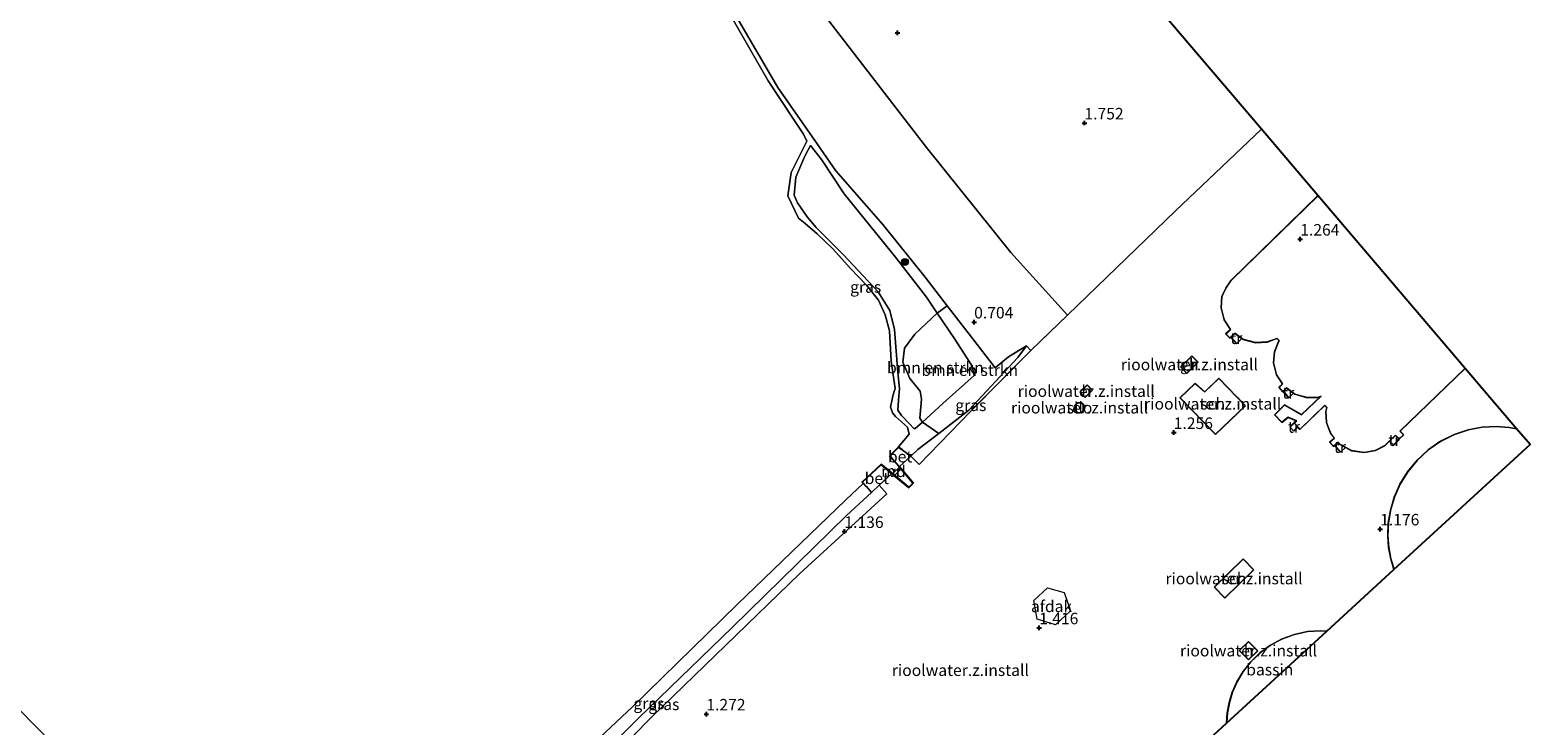
# Model space of a CAD drawing. Units: metres. Extents: x 169998 to 180002, y 482335 to 487502.
# Drawn here: x 171333 to 171659, y 485594 to 485745 of the extents above; entities that cross this region are included whole.
import ezdxf
from ezdxf.enums import TextEntityAlignment as Align

# ---------------------------------------------------------------- set-up
doc = ezdxf.new("R2010")
doc.units = ezdxf.units.M
doc.linetypes.add('IE-TERREINAFSCHEIDING', pattern=[10, 8, -2])
doc.layers.get('0').update_dxf_attribs({"lineweight": 25})
for name, color, linetype, lineweight in [('B-ME-AL-OVERIG-GV-B7', 7, 'BV-GELEIDERAIL', 18), ('B-ME-GR-BOMENSTRUIKEN-GV-B6', 93, 'Continuous', 18), ('B-ME-GR-BOOM-S-B1', 93, 'Continuous', 18), ('B-ME-GW-HOOGTEPUNT-S-B1', 10, 'Continuous', 25), ('B-ME-GW-KRUINLIJN-L-B1', 93, 'Continuous', 18), ('B-ME-GW-TEENLIJN-L-B1', 93, 'Continuous', 18), ('B-ME-IE-GRASLAND-GV-B6', 93, 'Continuous', 18), ('B-ME-IE-GRONDWERKLIJN-GROND_INGERICHT-GV-B6', 253, 'Continuous', 18), ('B-ME-IE-HULPGEOMETRIE-L-B1', 53, 'Continuous', 18), ('B-ME-IE-TERREINAFSCHEIDING-RASTERHEKWERK-L-B1', 8, 'IE-TERREINAFSCHEIDING', 18), ('B-ME-KG-KADASTRAAL-DAKRAND-L-B1', 13, 'Continuous', 18), ('B-ME-KG-KADASTRAAL-OPNAMEDTMGRENS-L-B1', 10, 'Continuous', 25), ('B-ME-MW-MUUR-GV-B6', 8, 'IE-TERREINAFSCHEIDING-KUNSTMATIG', 18), ('B-ME-OB-WATERLIJN-L-B1', 133, 'OB-WATERLIJN', 18), ('B-ME-OG-BEBOUWING-GV-B6', 173, 'Continuous', 18), ('B-ME-OG-WATER-GV-B6', 153, 'Continuous', 18), ('B-ME-VH-VERH_SOORT-BETON-OVERIG-GV-B6', 8, 'IE-TERREINAFSCHEIDING-NATUURLIJK-HOUTWAL', 18)]:
    doc.layers.add(name, color=color, linetype=linetype, lineweight=lineweight)
doc.styles.add('NLCS-ISO', font='NLCS-ISO.TTF')
doc.linetypes.add('BV-GELEIDERAIL', pattern='A,10,-3,[108,NLCS.SHX,S=1,R=0,X=0,Y=0],-3', length=16)
doc.linetypes.add('IE-TERREINAFSCHEIDING-KUNSTMATIG', pattern='A,4,[82,NLCS.SHX,S=0.75,R=90,X=0,Y=0],4,-2', length=10)
doc.linetypes.add('IE-TERREINAFSCHEIDING-NATUURLIJK-HOUTWAL', pattern='A,7,-1.5,[67,NLCS.SHX,S=0.75,R=45,X=0,Y=0],-1.5,7,-1.5,[70,NLCS.SHX,S=0.75,R=0,X=0,Y=0],-1.5', length=20)
doc.linetypes.add('OB-WATERLIJN', pattern='A,10,[32,NLCS.SHX,S=2,R=0,X=0,Y=0],-12', length=22)

# ---------------------------------------------------------------- blocks, each defined once
blk = doc.blocks.new('boom')
blk.add_hatch(color=256).paths.add_polyline_path([(-0.75, 0, 1), (0.75, 0, 1)])
blk.add_circle((0, 0), 0.75)
blk = doc.blocks.new('hoogtepunt')
for p, q in [((-0.5, 0), (0.5, 0)), ((0, 0.5), (0, -0.5))]:
    blk.add_line(p, q)

msp = doc.modelspace()

# ---------------------------------------------------------------- linework, layer by layer
at = {"layer": 'B-ME-AL-OVERIG-GV-B7'}
msp.add_polyline3d([(171522.3, 485649.7, 1.28), (171520.81, 485648.29, 1.26), (171520.39, 485648.66, 1.26), (171521.93, 485650.12, 1.26), (171522.3, 485649.7, 1.28)], dxfattribs=at)
at = {"layer": 'B-ME-GR-BOMENSTRUIKEN-GV-B6'}
for points in [[(171498.02, 485758.22, 1.31), (171527.81, 485719.52, 1.25), (171546.09, 485696.73, 1.3), (171558.42, 485683.12, 1.33), (171550.47, 485675.45, 1.14), (171549.52, 485676.42, 1.1), (171545.61, 485674.03, 0.86), (171542.73, 485671.67, 0.7), (171537.58, 485678.34, 0.71), (171532.3, 485685.15, 0.71), (171527.47, 485691.4, 0.71), (171518.32, 485702.84, 0.73), (171508.09, 485714.51, 0.71), (171503.54, 485721.05, 0.68), (171495.49, 485732.58, 0.78), (171486.43, 485748.07, 0.85)], [(171542.73, 485671.67, 0.7), (171545.61, 485674.03, 0.86), (171549.52, 485676.42, 1.1), (171547.65, 485673.92, 1.12), (171536.98, 485662.48, 1.04), (171530.46, 485657.38, 1.08), (171526.91, 485659.89, -0.04), (171531.39, 485663.99, 0.21), (171538.15, 485670.01, 0.22), (171537.73, 485672.03, 0.28), (171533.95, 485677.93, 0.23), (171530.14, 485683.53, 0.17), (171532.3, 485685.15, 0.71), (171537.58, 485678.34, 0.71), (171542.73, 485671.67, 0.7)], [(171526.91, 485659.89, -0.04), (171526.37, 485660.71, -0.04), (171526.74, 485664.85, -0.05), (171526.38, 485666.59, -0.05), (171524.2, 485669.35, -0.04), (171522.63, 485672.93, -0.04), (171523.02, 485675.95, -0.04), (171525.25, 485679.02, -0.04), (171530.14, 485683.53, 0.17), (171533.95, 485677.93, 0.23), (171537.73, 485672.03, 0.28), (171538.15, 485670.01, 0.22), (171531.39, 485663.99, 0.21), (171526.91, 485659.89, -0.04)]]:
    msp.add_polyline3d(points, dxfattribs=at)
at = {"layer": 'B-ME-GW-KRUINLIJN-L-B1'}
for points in [[(171503.54, 485721.05, 0.68), (171495.49, 485732.58, 0.78), (171486.43, 485748.07, 0.85), (171477.63, 485765.26, 0.82), (171465.69, 485791.42, 0.85), (171456.07, 485813.38, 0.78), (171455.19, 485821.27, 0.72), (171454.41, 485831.52, 0.75), (171455.27, 485866.42, 0.87), (171458.17, 485891.5, 0.86), (171461.29, 485899.64, 0.86), (171465.88, 485906.92, 0.83), (171479.59, 485923.25, 0.81), (171499.15, 485941.71, 0.83), (171516.81, 485957.15, 0.86)], [(171542.73, 485671.67, 0.7), (171537.58, 485678.34, 0.71), (171532.3, 485685.15, 0.71), (171527.47, 485691.4, 0.71), (171518.32, 485702.84, 0.73), (171508.09, 485714.51, 0.71), (171503.54, 485721.05, 0.68)], [(171501.89, 485704.46, -0.02), (171499.78, 485707.5, -0.01), (171499.01, 485709.16, -0.01), (171499.41, 485713.13, -0.01), (171501.35, 485717.67, -0.05), (171502.56, 485719.96, -0.05)], [(171525.32, 485658.52, -0.03), (171525.04, 485658.52, -0.07), (171524.1, 485659.48, -0.08), (171522.35, 485661.33, -0.08), (171521.54, 485662.49, -0.08), (171521.7, 485664.59, -0.09), (171521.92, 485667.17, -0.1), (171521.57, 485670.67, -0.11), (171520.82, 485679.98, -0.09), (171519.8, 485684.16, -0.08), (171517.32, 485688.18, -0.08), (171509.78, 485696.25, -0.01), (171503.78, 485702.2, -0.01), (171501.89, 485704.46, -0.02)], [(171521.9, 485650.23, 1.1), (171524.39, 485652.49, 1.1), (171525.94, 485653.9, 1.1), (171530.46, 485657.38, 1.08), (171536.98, 485662.48, 1.04), (171547.65, 485673.92, 1.12), (171549.52, 485676.42, 1.1)], [(171422.28, 485550.95, 1.5), (171423.14, 485552.81, 1.11), (171423.56, 485554.97, 1.02), (171430.91, 485563.05, 0.97), (171449.91, 485580.35, 0.98), (171465.24, 485595.57, 1.02), (171485.64, 485615.33, 0.94), (171510.44, 485639.55, 1.01), (171515.85, 485644.61, 1.03), (171517.51, 485646.16, 1.03), (171520.23, 485648.7, 1.05)]]:
    msp.add_polyline3d(points, dxfattribs=at)
at = {"layer": 'B-ME-GW-TEENLIJN-L-B1'}
for points in [[(171525.32, 485658.52, -0.03), (171526.91, 485659.89, -0.04), (171531.39, 485663.99, 0.21), (171538.15, 485670.01, 0.22), (171537.73, 485672.03, 0.28), (171533.95, 485677.93, 0.23), (171530.14, 485683.53, 0.17), (171527.79, 485687, 0.14), (171521.03, 485695.75, 0.16), (171509.92, 485709.49, 0.19), (171505.01, 485716.94, 0.14), (171502.56, 485719.96, -0.05)], [(171549.52, 485676.42, 1.1), (171545.61, 485674.03, 0.86), (171542.73, 485671.67, 0.7)]]:
    msp.add_polyline3d(points, dxfattribs=at)
at = {"layer": 'B-ME-IE-GRASLAND-GV-B6'}
for points in [[(171486.43, 485748.07, 0.85), (171495.49, 485732.58, 0.78), (171503.54, 485721.05, 0.68), (171508.09, 485714.51, 0.71), (171518.32, 485702.84, 0.73), (171527.47, 485691.4, 0.71), (171532.3, 485685.15, 0.71), (171530.14, 485683.53, 0.17), (171527.79, 485687, 0.14), (171521.03, 485695.75, 0.16), (171509.92, 485709.49, 0.19), (171505.01, 485716.94, 0.14), (171502.56, 485719.96, -0.05), (171501.35, 485717.67, -0.05), (171499.41, 485713.13, -0.01), (171499.01, 485709.16, -0.01), (171499.78, 485707.5, -0.01), (171501.89, 485704.46, -0.02), (171503.78, 485702.2, -0.01), (171509.78, 485696.25, -0.01), (171517.32, 485688.18, -0.08), (171519.8, 485684.16, -0.08), (171520.82, 485679.98, -0.09), (171521.57, 485670.67, -0.11), (171521.92, 485667.17, -0.1), (171521.7, 485664.59, -0.09), (171521.54, 485662.49, -0.08), (171522.35, 485661.33, -0.08), (171524.1, 485659.48, -0.08), (171525.04, 485658.52, -0.07), (171525.32, 485658.52, -0.03), (171526.91, 485659.89, -0.04), (171530.46, 485657.38, 1.08), (171525.94, 485653.9, 1.1), (171524.39, 485652.49, 1.1), (171522.47, 485653.85, 0.17), (171522.53, 485653.94, -0.2), (171521.7, 485654.51, -0.2), (171524.04, 485657.27, -0.2), (171523.68, 485658.79, -0.2), (171521.05, 485661.09, -0.2), (171520.38, 485661.91, -0.2), (171519.98, 485663.21, -0.2), (171520.33, 485664.77, -0.2), (171520.51, 485665.61, -0.2), (171520.96, 485667.21, -0.2), (171520.15, 485673.09, -0.2), (171519.76, 485679.71, -0.2), (171518.8, 485683.21, -0.2), (171517.37, 485686.38, -0.2), (171514.78, 485689.62, -0.2), (171511.31, 485693.28, -0.2), (171507.47, 485697.52, -0.2), (171504.06, 485700.77, -0.2), (171501.4, 485703, -0.2), (171499.98, 485704.23, -0.2), (171497.64, 485709.03, -0.2), (171498.4, 485714.09, -0.2), (171501.79, 485720.9, -0.2), (171501.09, 485722.42, -0.2), (171499.04, 485725.51, -0.2), (171493.42, 485734.01, -0.2), (171484.4, 485749.65, -0.2)], [(171530.14, 485683.53, 0.17), (171525.25, 485679.02, -0.04), (171523.02, 485675.95, -0.04), (171522.63, 485672.93, -0.04), (171524.2, 485669.35, -0.04), (171526.38, 485666.59, -0.05), (171526.74, 485664.85, -0.05), (171526.37, 485660.71, -0.04), (171526.91, 485659.89, -0.04), (171525.32, 485658.52, -0.03), (171525.04, 485658.52, -0.07), (171524.1, 485659.48, -0.08), (171522.35, 485661.33, -0.08), (171521.54, 485662.49, -0.08), (171521.7, 485664.59, -0.09), (171521.92, 485667.17, -0.1), (171521.57, 485670.67, -0.11), (171520.82, 485679.98, -0.09), (171519.8, 485684.16, -0.08), (171517.32, 485688.18, -0.08), (171509.78, 485696.25, -0.01), (171503.78, 485702.2, -0.01), (171501.89, 485704.46, -0.02), (171499.78, 485707.5, -0.01), (171499.01, 485709.16, -0.01), (171499.41, 485713.13, -0.01), (171501.35, 485717.67, -0.05), (171502.56, 485719.96, -0.05), (171505.01, 485716.94, 0.14), (171509.92, 485709.49, 0.19), (171521.03, 485695.75, 0.16), (171527.79, 485687, 0.14), (171530.14, 485683.53, 0.17)], [(171550.47, 485675.45, 1.14), (171537.4, 485662.26, 1.13), (171526.23, 485650.63, 1.22), (171524.39, 485652.49, 1.1), (171525.94, 485653.9, 1.1), (171530.46, 485657.38, 1.08), (171536.98, 485662.48, 1.04), (171547.65, 485673.92, 1.12), (171549.52, 485676.42, 1.1), (171550.47, 485675.45, 1.14)], [(171514.74, 485645.9, 0.34), (171515.85, 485644.61, 1.03), (171510.44, 485639.55, 1.01), (171485.64, 485615.33, 0.94), (171465.24, 485595.57, 1.02), (171449.91, 485580.35, 0.98), (171430.91, 485563.05, 0.97), (171423.56, 485554.97, 1.02), (171423.14, 485552.81, 1.11), (171422.28, 485550.95, 1.5), (171419.37, 485553.85, 0.04), (171419.29, 485553.78, -0.2), (171419.11, 485554.49, -0.2), (171427.77, 485563.88, -0.2), (171445.16, 485580.38, -0.2), (171463.9, 485598, -0.2), (171486.64, 485620.25, -0.2), (171510.26, 485643, -0.2), (171514.01, 485646.55, -0.2), (171514.67, 485645.83, 0.21), (171514.74, 485645.9, 0.34)], [(171422.28, 485550.95, 1.5), (171423.14, 485552.81, 1.11), (171423.56, 485554.97, 1.02), (171430.91, 485563.05, 0.97), (171449.91, 485580.35, 0.98), (171465.24, 485595.57, 1.02), (171485.64, 485615.33, 0.94), (171510.44, 485639.55, 1.01), (171515.85, 485644.61, 1.03), (171517.51, 485646.16, 1.03), (171519.16, 485644.3, 1.19), (171500.16, 485626.91, 1.22), (171468.17, 485595.94, 1.23), (171441.52, 485568.81, 1.18), (171423.23, 485551.65, 1.26), (171422.28, 485550.95, 1.5)]]:
    msp.add_polyline3d(points, dxfattribs=at)
at = {"layer": 'B-ME-IE-GRONDWERKLIJN-GROND_INGERICHT-GV-B6'}
for points in [[(171532.87, 485803, 2.04), (171600.58, 485723.5, 1.12), (171581.9, 485705.78, 1.18), (171558.42, 485683.12, 1.33), (171546.09, 485696.73, 1.3), (171527.81, 485719.52, 1.25), (171498.02, 485758.22, 1.31)], [(171441.52, 485568.81, 1.18), (171468.17, 485595.94, 1.23), (171500.16, 485626.91, 1.22), (171519.16, 485644.3, 1.19), (171517.51, 485646.16, 1.03), (171520.23, 485648.7, 1.05), (171520.8, 485648.21, 1.23), (171523.95, 485645.6, 1.29), (171524.96, 485646.62, 1.31), (171521.9, 485650.23, 1.1), (171524.39, 485652.49, 1.1), (171526.23, 485650.63, 1.22), (171537.4, 485662.26, 1.13), (171550.47, 485675.45, 1.14), (171558.42, 485683.12, 1.33), (171581.9, 485705.78, 1.18), (171600.58, 485723.5, 1.12), (171612.85, 485709.1, 1.37)], [(171612.85, 485709.1, 1.37), (171594, 485690.72, 1.37), (171592.81, 485688.99, 1.38), (171591.99, 485687.17, 1.39), (171591.81, 485684.74, 1.39), (171592.47, 485682.07, 1.39), (171593.84, 485680.01, 1.37), (171592.8, 485679.03, 1.37), (171593.7, 485678.09, 1.37), (171593.9, 485678.29, 1.37), (171595.16, 485676.92, 1.35), (171595.23, 485676.98, 1.34), (171596.32, 485678.01, 1.34), (171596.54, 485677.86, 1.39), (171599.27, 485677.1, 1.39), (171601.82, 485677.24, 1.39), (171603.95, 485678.02, 1.39), (171604.42, 485677.53, 1.39), (171604.32, 485677.4, 1.39), (171603.43, 485675.17, 1.38), (171603.23, 485672.77, 1.38), (171603.84, 485670.13, 1.38), (171605.12, 485668.16, 1.36), (171604.33, 485667.44, 1.36), (171605.24, 485666.47, 1.36), (171606.48, 485665.1, 1.27), (171606.55, 485665.16, 1.26), (171607.51, 485666.14, 1.26), (171607.81, 485665.93, 1.37), (171610.5, 485665.15, 1.37), (171613.01, 485665.26, 1.37), (171613.33, 485665.37, 1.37), (171609.29, 485661.52, 1.23), (171605.56, 485663.63, 1.24), (171603.39, 485661.49, 1.25), (171605.01, 485659.77, 1.25), (171606.4, 485660.91, 1.24), (171608.15, 485660.17, 1.24), (171607.63, 485659.7, 1.39), (171606.78, 485658.85, 1.24), (171606.85, 485658.78, 1.24), (171607.58, 485657.99, 1.25), (171607.65, 485657.93, 1.26), (171608.48, 485658.78, 1.22), (171608.95, 485658.27, 1.23), (171614.34, 485663.5, 1.26), (171614.79, 485663.03, 1.25), (171614.58, 485662.2, 1.38), (171614.7, 485659.81, 1.38), (171615.66, 485657.28, 1.38), (171616.42, 485656.39, 1.38), (171615.39, 485655.52, 1.26), (171616.24, 485654.55, 1.2), (171616.47, 485654.75, 1.25), (171617.74, 485653.34, 1.19), (171617.81, 485653.4, 1.2), (171618.82, 485654.38, 1.19), (171620.12, 485653.66, 1.21), (171622.87, 485653.25, 1.21), (171625.34, 485653.69, 1.21), (171627.4, 485654.75, 1.31), (171628.41, 485655.72, 1.37), (171629.26, 485654.91, 1.38), (171629.33, 485654.84, 1.35), (171630.58, 485656.1, 1.33), (171630.54, 485656.14, 1.33), (171631.51, 485657.09, 1.34), (171630.69, 485657.92, 1.4), (171644.85, 485671.53, 1.45), (171656.02, 485658.42, 1.21), (171654.44, 485658.73, 1.21), (171651.56, 485658.93, 1.21), (171648.55, 485658.76, 1.21), (171645.48, 485658.18, 1.21), (171642.44, 485657.16, 1.21), (171639.52, 485655.7, 1.21), (171636.81, 485653.84, 1.21), (171634.39, 485651.61, 1.21), (171632.33, 485649.09, 1.21), (171630.67, 485646.38, 1.21), (171629.43, 485643.55, 1.21), (171628.59, 485640.7, 1.21), (171628.14, 485637.89, 1.21), (171628.03, 485635.2, 1.21), (171628.21, 485632.66, 1.21), (171628.67, 485630.15, 1.21), (171629.37, 485627.85, 1.21), (171614.77, 485614.44, 1.32), (171613.38, 485614.53, 1.32), (171610.58, 485614.34, 1.32), (171607.79, 485613.75, 1.32), (171605.08, 485612.76, 1.32), (171602.55, 485611.41, 1.32), (171600.25, 485609.73, 1.32), (171598.25, 485607.8, 1.32), (171596.58, 485605.68, 1.32), (171595.24, 485603.45, 1.32), (171594.25, 485601.17, 1.32), (171593.56, 485598.92, 1.32), (171593.16, 485596.73, 1.32), (171593, 485594.46, 1.32), (171578.54, 485581.18, 1.24)], [(171586.83, 485672.89, 1.26), (171585.45, 485674.3, 1.26), (171582.98, 485671.87, 1.26), (171584.36, 485670.46, 1.26), (171586.83, 485672.89, 1.26)], [(171591.35, 485669.41, 1.31), (171588.26, 485666.49, 1.21), (171586.21, 485668.36, 1.19), (171582.84, 485665.12, 1.18), (171590.58, 485657.17, 1.22), (171597.11, 485663.39, 1.32), (171591.35, 485669.41, 1.31)], [(171563.9, 485666.79, 1.32), (171562.71, 485667.99, 1.32), (171561.1, 485666.41, 1.32), (171562.29, 485665.2, 1.32), (171563.9, 485666.79, 1.32)], [(171560.13, 485663.61, 1.32), (171559.99, 485663.32, 1.32), (171559.95, 485662.96, 1.32), (171560.03, 485662.58, 1.32), (171560.25, 485662.25, 1.32), (171560.55, 485662.02, 1.32), (171560.87, 485661.92, 1.32), (171561.19, 485661.91, 1.32), (171561.52, 485662.01, 1.32), (171561.83, 485662.24, 1.32), (171562.05, 485662.57, 1.32), (171562.14, 485662.94, 1.32), (171562.11, 485663.29, 1.32), (171561.98, 485663.58, 1.32), (171561.76, 485663.84, 1.32), (171561.44, 485664.03, 1.32), (171561.05, 485664.1, 1.32), (171560.67, 485664.03, 1.32), (171560.35, 485663.85, 1.32), (171560.13, 485663.61, 1.32)], [(171598.91, 485627.75, 1.28), (171596.6, 485630.13, 1.28), (171590.31, 485624.02, 1.28), (171592.63, 485621.64, 1.28), (171598.91, 485627.75, 1.28)], [(171597.75, 485608.21, 1.24), (171599.77, 485610.15, 1.24), (171597.78, 485612.21, 1.24), (171595.77, 485610.27, 1.24), (171597.75, 485608.21, 1.24)]]:
    msp.add_polyline3d(points, dxfattribs=at)
at = {"layer": 'B-ME-IE-HULPGEOMETRIE-L-B1'}
msp.add_polyline3d([(171187.49, 485743.33, -0.2), (171363.59, 485563.78, -0.2), (171364.5, 485562.85, 0.67), (171366.45, 485560.86, 0.73), (171367.22, 485560.08, -0.2), (171394.92, 485531.84, -0.2), (171394.99, 485531.77, 0.13), (171395.68, 485531.07, 0.15), (171397.07, 485529.65, 0.83), (171411.07, 485515.37, 1.68), (171433.12, 485492.89, 1.52), (171437.63, 485488.3, 1.48), (171448.41, 485477.3, 1.61), (171453.31, 485472.31, 1.56), (171456.46, 485469.09, 1.64)], dxfattribs=at)
at = {"layer": 'B-ME-IE-TERREINAFSCHEIDING-RASTERHEKWERK-L-B1'}
msp.add_polyline3d([(171558.42, 485683.12, 1.33), (171550.47, 485675.45, 1.14), (171537.4, 485662.26, 1.13)], dxfattribs=at)
at = {"layer": 'B-ME-KG-KADASTRAAL-DAKRAND-L-B1'}
msp.add_line((171593.21, 485596.72, 1.32), (171593.05, 485594.57, 1.32), dxfattribs=at)
for points in [[(171644.77, 485671.53, 3.18), (171630.62, 485657.92, 3.13), (171631.44, 485657.09, 3.07), (171630.54, 485656.21, 3.08), (171629.73, 485657.05, 3.13), (171627.37, 485654.79, 3.12), (171625.32, 485653.74, 3.12), (171622.87, 485653.3, 3.11), (171620.13, 485653.71, 3.11), (171617.58, 485655.11, 3.11), (171617.23, 485655.52, 3.11), (171616.25, 485654.62, 3.11), (171615.46, 485655.52, 3.11), (171616.49, 485656.38, 3.1), (171615.7, 485657.31, 3.1), (171614.75, 485659.82, 3.11), (171614.63, 485662.19, 3.11), (171614.85, 485663.04, 3.11), (171614.82, 485663.07, 2.42), (171614.34, 485663.57, 2.42), (171608.96, 485658.34, 2.39), (171607.7, 485659.7, 2.41), (171608.24, 485660.18, 2.41), (171606.39, 485660.97, 2.41), (171605.01, 485659.84, 2.42), (171603.46, 485661.49, 2.42), (171605.56, 485663.57, 2.41), (171609.3, 485661.46, 2.4), (171613.53, 485665.5, 2.4), (171613.4, 485665.45, 3.1), (171613, 485665.31, 3.1), (171610.5, 485665.2, 3.1), (171607.83, 485665.97, 3.1), (171606.04, 485667.29, 3.08), (171605.24, 485666.54, 3.09), (171604.41, 485667.43, 3.09), (171605.19, 485668.15, 3.09), (171603.89, 485670.15, 3.11), (171603.28, 485672.78, 3.11), (171603.48, 485675.16, 3.11), (171604.37, 485677.38, 3.11), (171604.49, 485677.53, 3.11), (171603.96, 485678.08, 3.12), (171601.81, 485677.29, 3.12), (171599.28, 485677.15, 3.12), (171596.56, 485677.9, 3.12), (171594.76, 485679.19, 3.1), (171593.7, 485678.16, 3.1), (171592.88, 485679.02, 3.1), (171593.91, 485680, 3.1), (171592.52, 485682.09, 3.12), (171591.86, 485684.74, 3.12), (171592.04, 485687.16, 3.12), (171592.85, 485688.96, 3.1), (171594.04, 485690.69, 3.1), (171612.8, 485708.98, 3.1)], [(171586.76, 485672.89, 2.49), (171584.36, 485670.53, 2.49), (171583.05, 485671.87, 2.49), (171585.45, 485674.22, 2.49), (171586.76, 485672.89, 2.49)], [(171591.35, 485669.34, 4.35), (171597.04, 485663.39, 4.37), (171590.58, 485657.24, 4.27), (171582.91, 485665.12, 4.23), (171586.21, 485668.29, 4.24), (171588.26, 485666.42, 4.26), (171591.35, 485669.34, 4.35)], [(171563.83, 485666.79, 3.62), (171562.29, 485665.27, 3.62), (171561.17, 485666.41, 3.62), (171562.71, 485667.92, 3.62), (171563.83, 485666.79, 3.62)], [(171560.17, 485663.59, 3.64), (171560.04, 485663.31, 3.64), (171560, 485662.96, 3.64), (171560.08, 485662.6, 3.64), (171560.29, 485662.28, 3.64), (171560.57, 485662.07, 3.64), (171560.88, 485661.97, 3.64), (171561.18, 485661.96, 3.64), (171561.5, 485662.06, 3.64), (171561.8, 485662.27, 3.64), (171562.01, 485662.59, 3.64), (171562.09, 485662.95, 3.64), (171562.06, 485663.28, 3.64), (171561.94, 485663.55, 3.64), (171561.73, 485663.8, 3.64), (171561.42, 485663.98, 3.64), (171561.05, 485664.05, 3.64), (171560.68, 485663.99, 3.64), (171560.38, 485663.81, 3.64), (171560.17, 485663.59, 3.64)], [(171656, 485658.37, 1.21), (171654.43, 485658.68, 1.21), (171651.56, 485658.88, 1.21), (171648.56, 485658.71, 1.21), (171645.5, 485658.13, 1.21), (171642.46, 485657.11, 1.21), (171639.55, 485655.66, 1.21), (171636.84, 485653.8, 1.21), (171634.42, 485651.57, 1.21), (171632.37, 485649.07, 1.21), (171630.71, 485646.36, 1.21), (171629.47, 485643.54, 1.21), (171628.64, 485640.69, 1.21), (171628.19, 485637.89, 1.21), (171628.08, 485635.2, 1.21), (171628.26, 485632.66, 1.21)], [(171598.84, 485627.75, 7.53), (171592.63, 485621.7, 7.53), (171590.38, 485624.02, 7.53), (171596.59, 485630.06, 7.53), (171598.84, 485627.75, 7.53)], [(171628.26, 485632.66, 1.21), (171628.72, 485630.16, 1.21), (171629.39, 485627.94, 1.21)], [(171614.65, 485614.4, 1.32), (171613.38, 485614.48, 1.32), (171610.59, 485614.29, 1.32), (171607.8, 485613.7, 1.32), (171605.1, 485612.72, 1.32), (171602.57, 485611.37, 1.32), (171600.28, 485609.7, 1.32), (171598.29, 485607.77, 1.32), (171596.62, 485605.65, 1.32), (171595.29, 485603.43, 1.32), (171594.29, 485601.16, 1.32), (171593.61, 485598.91, 1.32), (171593.21, 485596.72, 1.32)], [(171597.75, 485608.28, 1.86), (171595.84, 485610.27, 1.86), (171597.78, 485612.14, 1.86), (171599.7, 485610.16, 1.86), (171597.75, 485608.28, 1.86)]]:
    msp.add_polyline3d(points, dxfattribs=at)
at = {"layer": 'B-ME-KG-KADASTRAAL-OPNAMEDTMGRENS-L-B1'}
msp.add_polyline3d([(171456.46, 485469.09, 1.64), (171470.16, 485481.67, 1.57), (171500.17, 485509.23, 1.55), (171503.38, 485512.17, 2.84), (171504.28, 485513, 2.66), (171539.43, 485545.27, 2.66), (171540.7, 485546.44, 2.39), (171544.59, 485550.01, 1.44), (171558.53, 485562.81, 1.26), (171578.54, 485581.18, 1.24), (171593, 485594.46, 1.32), (171614.77, 485614.44, 1.32), (171629.37, 485627.85, 1.21), (171658.94, 485655, 1.21), (171656.02, 485658.42, 1.21), (171644.85, 485671.53, 1.45), (171612.85, 485709.1, 1.37), (171600.58, 485723.5, 1.12), (171532.87, 485803, 2.04), (171574.19, 485870.09, 1.46), (171638.83, 485833.18, 1.84)], dxfattribs=at)
at = {"layer": 'B-ME-MW-MUUR-GV-B6'}
for points in [[(171595.23, 485676.98, 1.34), (171595.16, 485676.92, 1.35), (171593.9, 485678.29, 1.37), (171593.98, 485678.36, 3.07), (171595.23, 485676.98, 1.34)], [(171606.55, 485665.16, 1.26), (171606.48, 485665.1, 1.27), (171605.24, 485666.47, 1.36), (171605.34, 485666.57, 2.95), (171606.55, 485665.16, 1.26)], [(171607.7, 485659.63, 2.17), (171606.85, 485658.78, 1.24), (171606.78, 485658.85, 1.24), (171607.63, 485659.7, 1.39), (171607.7, 485659.63, 2.17)], [(171608.48, 485658.78, 1.22), (171607.65, 485657.93, 1.26), (171607.58, 485657.99, 1.25), (171608.41, 485658.85, 2.27), (171608.48, 485658.78, 1.22)], [(171630.54, 485656.14, 1.33), (171630.58, 485656.1, 1.33), (171629.33, 485654.84, 1.35), (171629.26, 485654.91, 1.38), (171630.51, 485656.17, 2.9), (171630.54, 485656.14, 1.33)], [(171522.47, 485653.85, 0.17), (171521.71, 485654.39, 0.12), (171519.87, 485652.57, 0.11), (171520.39, 485651.91, 0.18), (171521.9, 485650.23, 1.1), (171524.96, 485646.62, 1.31), (171523.95, 485645.6, 1.29), (171520.8, 485648.21, 1.23), (171520.23, 485648.7, 1.05), (171520.12, 485648.79, 1.01), (171517.96, 485650.62, 0.07), (171513.87, 485646.86, 0.07), (171514.74, 485645.9, 0.34), (171514.67, 485645.83, 0.21), (171514.01, 485646.55, -0.2), (171513.73, 485646.86, -0.2), (171517.96, 485650.75, -0.2), (171520.23, 485648.83, -0.2), (171523.94, 485645.73, -0.2), (171524.82, 485646.63, -0.2), (171521.76, 485650.24, -0.2), (171520.31, 485651.84, -0.2), (171519.74, 485652.58, -0.2), (171521.7, 485654.51, -0.2), (171522.53, 485653.94, -0.2), (171522.47, 485653.85, 0.17)], [(171617.81, 485653.4, 1.2), (171617.74, 485653.34, 1.19), (171616.47, 485654.75, 1.25), (171616.54, 485654.82, 2.95), (171617.81, 485653.4, 1.2)]]:
    msp.add_polyline3d(points, dxfattribs=at)
at = {"layer": 'B-ME-OB-WATERLIJN-L-B1'}
for points in [[(171499.98, 485704.23, -0.2), (171497.64, 485709.03, -0.2), (171498.4, 485714.09, -0.2), (171501.79, 485720.9, -0.2), (171501.09, 485722.42, -0.2), (171499.04, 485725.51, -0.2), (171493.42, 485734.01, -0.2), (171484.4, 485749.65, -0.2), (171474.88, 485768.12, -0.2), (171465.98, 485787.85, -0.2), (171454.86, 485810.17, -0.2), (171451.29, 485819.31, -0.2), (171452.33, 485835.48, -0.2), (171454.18, 485871.77, -0.2), (171456.38, 485891.97, -0.2), (171461.72, 485904.5, -0.2), (171466, 485911.79, -0.2), (171489.03, 485936.67, -0.2), (171513.85, 485960.16, -0.2)], [(171499.98, 485704.23, -0.2), (171501.4, 485703, -0.2), (171504.06, 485700.77, -0.2), (171507.47, 485697.52, -0.2), (171511.31, 485693.28, -0.2), (171514.78, 485689.62, -0.2), (171517.37, 485686.38, -0.2), (171518.8, 485683.21, -0.2), (171519.76, 485679.71, -0.2), (171520.15, 485673.09, -0.2), (171520.96, 485667.21, -0.2), (171520.51, 485665.61, -0.2), (171520.33, 485664.77, -0.2), (171519.98, 485663.21, -0.2), (171520.38, 485661.91, -0.2), (171521.05, 485661.09, -0.2), (171523.68, 485658.79, -0.2)], [(171521.76, 485650.24, -0.2), (171520.31, 485651.84, -0.2), (171519.74, 485652.58, -0.2), (171521.7, 485654.51, -0.2), (171524.04, 485657.27, -0.2), (171523.68, 485658.79, -0.2)], [(171394.92, 485531.84, -0.2), (171411.61, 485547.33, -0.2), (171414.81, 485544.19, -0.2), (171418.18, 485547.32, -0.2), (171416.87, 485548.58, -0.2), (171417.36, 485549.05, -0.2), (171418.73, 485547.77, -0.2), (171422.13, 485550.95, -0.2), (171419.29, 485553.78, -0.2), (171419.11, 485554.49, -0.2), (171427.77, 485563.88, -0.2), (171445.16, 485580.38, -0.2), (171463.9, 485598, -0.2), (171486.64, 485620.25, -0.2), (171510.26, 485643, -0.2), (171514.01, 485646.55, -0.2), (171513.73, 485646.86, -0.2), (171517.96, 485650.75, -0.2), (171520.23, 485648.83, -0.2)], [(171520.23, 485648.83, -0.2), (171523.94, 485645.73, -0.2), (171524.82, 485646.63, -0.2), (171521.76, 485650.24, -0.2)]]:
    msp.add_polyline3d(points, dxfattribs=at)
at = {"layer": 'B-ME-OG-BEBOUWING-GV-B6'}
for points in [[(171644.85, 485671.53, 1.45), (171630.69, 485657.92, 1.4), (171631.51, 485657.09, 1.34), (171630.54, 485656.14, 1.33), (171630.51, 485656.17, 2.9), (171629.72, 485656.98, 2.84), (171628.41, 485655.72, 1.37), (171627.4, 485654.75, 1.31), (171625.34, 485653.69, 1.21), (171622.87, 485653.25, 1.21), (171620.12, 485653.66, 1.21), (171618.82, 485654.38, 1.19), (171617.55, 485655.07, 2.66), (171617.23, 485655.45, 3.08), (171616.54, 485654.82, 2.95), (171616.47, 485654.75, 1.25), (171616.24, 485654.55, 1.2), (171615.39, 485655.52, 1.26), (171616.42, 485656.39, 1.38), (171615.66, 485657.28, 1.38), (171614.7, 485659.81, 1.38), (171614.58, 485662.2, 1.38), (171614.79, 485663.03, 1.25), (171614.34, 485663.5, 1.26), (171608.95, 485658.27, 1.23), (171608.48, 485658.78, 1.22), (171608.41, 485658.85, 2.27), (171607.7, 485659.63, 2.17), (171607.63, 485659.7, 1.39), (171608.15, 485660.17, 1.24), (171606.4, 485660.91, 1.24), (171605.01, 485659.77, 1.25), (171603.39, 485661.49, 1.25), (171605.56, 485663.63, 1.24), (171609.29, 485661.52, 1.23), (171613.33, 485665.37, 1.37), (171613.01, 485665.26, 1.37), (171610.5, 485665.15, 1.37), (171607.81, 485665.93, 1.37), (171607.51, 485666.14, 1.26), (171606.04, 485667.23, 3.05), (171605.34, 485666.57, 2.95), (171605.24, 485666.47, 1.36), (171604.33, 485667.44, 1.36), (171605.12, 485668.16, 1.36), (171603.84, 485670.13, 1.38), (171603.23, 485672.77, 1.38), (171603.43, 485675.17, 1.38), (171604.32, 485677.4, 1.39), (171604.42, 485677.53, 1.39), (171603.95, 485678.02, 1.39), (171601.82, 485677.24, 1.39), (171599.27, 485677.1, 1.39), (171596.54, 485677.86, 1.39), (171596.32, 485678.01, 1.34), (171594.77, 485679.13, 3.05), (171593.98, 485678.36, 3.07), (171593.9, 485678.29, 1.37), (171593.7, 485678.09, 1.37), (171592.8, 485679.03, 1.37), (171593.84, 485680.01, 1.37), (171592.47, 485682.07, 1.39), (171591.81, 485684.74, 1.39), (171591.99, 485687.17, 1.39), (171592.81, 485688.99, 1.38), (171594, 485690.72, 1.37), (171612.85, 485709.1, 1.37), (171644.85, 485671.53, 1.45)], [(171596.32, 485678.01, 1.34), (171595.23, 485676.98, 1.34), (171593.98, 485678.36, 3.07), (171594.77, 485679.13, 3.05), (171596.32, 485678.01, 1.34)], [(171586.83, 485672.89, 1.26), (171584.36, 485670.46, 1.26), (171582.98, 485671.87, 1.26), (171585.45, 485674.3, 1.26), (171586.83, 485672.89, 1.26)], [(171591.35, 485669.41, 1.31), (171597.11, 485663.39, 1.32), (171590.58, 485657.17, 1.22), (171582.84, 485665.12, 1.18), (171586.21, 485668.36, 1.19), (171588.26, 485666.49, 1.21), (171591.35, 485669.41, 1.31)], [(171563.9, 485666.79, 1.32), (171562.29, 485665.2, 1.32), (171561.1, 485666.41, 1.32), (171562.71, 485667.99, 1.32), (171563.9, 485666.79, 1.32)], [(171607.51, 485666.14, 1.26), (171606.55, 485665.16, 1.26), (171605.34, 485666.57, 2.95), (171606.04, 485667.23, 3.05), (171607.51, 485666.14, 1.26)], [(171560.13, 485663.61, 1.32), (171560.35, 485663.85, 1.32), (171560.67, 485664.03, 1.32), (171561.05, 485664.1, 1.32), (171561.44, 485664.03, 1.32), (171561.76, 485663.84, 1.32), (171561.98, 485663.58, 1.32), (171562.11, 485663.29, 1.32), (171562.14, 485662.94, 1.32), (171562.05, 485662.57, 1.32), (171561.83, 485662.24, 1.32), (171561.52, 485662.01, 1.32), (171561.19, 485661.91, 1.32), (171560.87, 485661.92, 1.32), (171560.55, 485662.02, 1.32), (171560.25, 485662.25, 1.32), (171560.03, 485662.58, 1.32), (171559.95, 485662.96, 1.32), (171559.99, 485663.32, 1.32), (171560.13, 485663.61, 1.32)], [(171608.41, 485658.85, 2.27), (171607.58, 485657.99, 1.25), (171606.85, 485658.78, 1.24), (171607.7, 485659.63, 2.17), (171608.41, 485658.85, 2.27)], [(171656.02, 485658.42, 1.21), (171658.94, 485655, 1.21), (171629.37, 485627.85, 1.21), (171628.67, 485630.15, 1.21), (171628.21, 485632.66, 1.21), (171628.03, 485635.2, 1.21), (171628.14, 485637.89, 1.21), (171628.59, 485640.7, 1.21), (171629.43, 485643.55, 1.21), (171630.67, 485646.38, 1.21), (171632.33, 485649.09, 1.21), (171634.39, 485651.61, 1.21), (171636.81, 485653.84, 1.21), (171639.52, 485655.7, 1.21), (171642.44, 485657.16, 1.21), (171645.48, 485658.18, 1.21), (171648.55, 485658.76, 1.21), (171651.56, 485658.93, 1.21), (171654.44, 485658.73, 1.21), (171656.02, 485658.42, 1.21)], [(171630.51, 485656.17, 2.9), (171629.26, 485654.91, 1.38), (171628.41, 485655.72, 1.37), (171629.72, 485656.98, 2.84), (171630.51, 485656.17, 2.9)], [(171618.82, 485654.38, 1.19), (171617.81, 485653.4, 1.2), (171616.54, 485654.82, 2.95), (171617.23, 485655.45, 3.08), (171617.55, 485655.07, 2.66), (171618.82, 485654.38, 1.19)], [(171598.91, 485627.75, 1.28), (171592.63, 485621.64, 1.28), (171590.31, 485624.02, 1.28), (171596.6, 485630.13, 1.28), (171598.91, 485627.75, 1.28)], [(171559.05, 485618.84, 7.21), (171555.81, 485615.84, 7.21), (171551.84, 485617.06, 7.21), (171551.09, 485621.11, 7.21), (171554.07, 485623.84, 7.21), (171557.72, 485622.86, 7.21), (171559.05, 485618.84, 7.21)], [(171614.77, 485614.44, 1.32), (171593, 485594.46, 1.32), (171593.16, 485596.73, 1.32), (171593.56, 485598.92, 1.32), (171594.25, 485601.17, 1.32), (171595.24, 485603.45, 1.32), (171596.58, 485605.68, 1.32), (171598.25, 485607.8, 1.32), (171600.25, 485609.73, 1.32), (171602.55, 485611.41, 1.32), (171605.08, 485612.76, 1.32), (171607.79, 485613.75, 1.32), (171610.58, 485614.34, 1.32), (171613.38, 485614.53, 1.32), (171614.77, 485614.44, 1.32)], [(171597.75, 485608.21, 1.24), (171595.77, 485610.27, 1.24), (171597.78, 485612.21, 1.24), (171599.77, 485610.15, 1.24), (171597.75, 485608.21, 1.24)]]:
    msp.add_polyline3d(points, dxfattribs=at)
at = {"layer": 'B-ME-OG-WATER-GV-B6'}
for points in [[(171484.4, 485749.65, -0.2), (171493.42, 485734.01, -0.2), (171499.04, 485725.51, -0.2), (171501.09, 485722.42, -0.2), (171501.79, 485720.9, -0.2), (171498.4, 485714.09, -0.2), (171497.64, 485709.03, -0.2), (171499.98, 485704.23, -0.2), (171501.4, 485703, -0.2), (171504.06, 485700.77, -0.2), (171507.47, 485697.52, -0.2), (171511.31, 485693.28, -0.2), (171514.78, 485689.62, -0.2), (171517.37, 485686.38, -0.2), (171518.8, 485683.21, -0.2), (171519.76, 485679.71, -0.2), (171520.15, 485673.09, -0.2), (171520.96, 485667.21, -0.2), (171520.51, 485665.61, -0.2), (171520.33, 485664.77, -0.2), (171519.98, 485663.21, -0.2), (171520.38, 485661.91, -0.2), (171521.05, 485661.09, -0.2), (171523.68, 485658.79, -0.2), (171524.04, 485657.27, -0.2), (171521.7, 485654.51, -0.2), (171519.74, 485652.58, -0.2), (171520.31, 485651.84, -0.2), (171521.76, 485650.24, -0.2), (171524.82, 485646.63, -0.2), (171523.94, 485645.73, -0.2), (171520.23, 485648.83, -0.2), (171517.96, 485650.75, -0.2), (171513.73, 485646.86, -0.2), (171514.01, 485646.55, -0.2), (171510.26, 485643, -0.2), (171486.64, 485620.25, -0.2), (171463.9, 485598, -0.2), (171445.16, 485580.38, -0.2)], [(171411.61, 485547.33, -0.2), (171375.34, 485581.85, -0.2), (171368.41, 485576.41, -0.2), (171374.45, 485569.65, -0.2), (171372.04, 485569.82, -0.2), (171363.59, 485563.78, -0.2), (171187.49, 485743.33, -0.2)], [(171187.49, 485743.33, -0.2), (171363.59, 485563.78, -0.2), (171345.07, 485546.88, -0.2), (171343.89, 485542.97, -0.2), (171344.28, 485541.23, -0.2), (171345.04, 485540.69, -0.2), (171345.65, 485540.48, -0.2), (171347.71, 485540.15, -0.2), (171348.49, 485540.38, -0.2)]]:
    msp.add_polyline3d(points, dxfattribs=at)
at = {"layer": 'B-ME-VH-VERH_SOORT-BETON-OVERIG-GV-B6'}
for points in [[(171522.47, 485653.85, 0.17), (171524.39, 485652.49, 1.1), (171521.9, 485650.23, 1.1), (171520.39, 485651.91, 0.18), (171519.87, 485652.57, 0.11), (171521.71, 485654.39, 0.12), (171522.47, 485653.85, 0.17)], [(171520.23, 485648.7, 1.05), (171517.51, 485646.16, 1.03), (171515.85, 485644.61, 1.03), (171514.74, 485645.9, 0.34), (171513.87, 485646.86, 0.07), (171517.96, 485650.62, 0.07), (171520.12, 485648.79, 1.01), (171520.23, 485648.7, 1.05)]]:
    msp.add_polyline3d(points, dxfattribs=at)

# ---------------------------------------------------------------- block references
at = {"layer": 'B-ME-GR-BOOM-S-B1', "rotation": 90}
msp.add_blockref('boom', (171523.11, 485694.69, 0.4), dxfattribs=at)
at = {"layer": 'B-ME-GW-HOOGTEPUNT-S-B1', "rotation": 90}
for p in [(171521.48, 485744.47, 1.61), (171521.48, 485744.47, 1.61), (171562.11, 485724.87, 1.75), (171562.11, 485724.87, 1.75), (171609.01, 485699.63, 1.26), (171609.01, 485699.63, 1.26), (171538.15, 485681.62, 0.7), (171538.15, 485681.62, 0.7), (171581.52, 485657.6, 1.26), (171581.52, 485657.6, 1.26), (171509.95, 485636.1, 1.14), (171509.95, 485636.1, 1.14), (171626.37, 485636.64, 1.18), (171626.37, 485636.64, 1.18), (171552.28, 485615.16, 1.42), (171552.28, 485615.16, 1.42), (171479.95, 485596.44, 1.27), (171479.95, 485596.44, 1.27)]:
    msp.add_blockref('hoogtepunt', p, dxfattribs=at)

# ---------------------------------------------------------------- texts
at = {"layer": 'B-ME-AL-OVERIG-GV-B7', "ltscale": 0.2, "style": 'NLCS-ISO'}
msp.add_text('vd', height=2.5, dxfattribs=at).set_placement((171521.35, 485649.19), align=Align.MIDDLE_CENTER)
at = {"layer": 'B-ME-GR-BOMENSTRUIKEN-GV-B6', "ltscale": 0.2, "style": 'NLCS-ISO'}
for p in [(171529.72, 485671.71), (171537.19, 485671.17)]:
    msp.add_text('bmn en strkn', height=2.5, dxfattribs=at).set_placement(p, align=Align.MIDDLE_CENTER)
at = {"layer": 'B-ME-GW-HOOGTEPUNT-S-B1', "ltscale": 0.2, "style": 'NLCS-ISO'}
for s, p in [('1.752', (171562.11, 485724.87, 1.75)), ('1.752', (171562.11, 485724.87, 1.75)), ('1.264', (171609.01, 485699.63, 1.26)), ('1.264', (171609.01, 485699.63, 1.26)), ('0.704', (171538.15, 485681.62, 0.7)), ('0.704', (171538.15, 485681.62, 0.7)), ('1.256', (171581.52, 485657.6, 1.26)), ('1.256', (171581.52, 485657.6, 1.26)), ('1.136', (171509.95, 485636.1, 1.14)), ('1.136', (171509.95, 485636.1, 1.14)), ('1.176', (171626.37, 485636.64, 1.18)), ('1.176', (171626.37, 485636.64, 1.18)), ('1.416', (171552.28, 485615.16, 1.42)), ('1.416', (171552.28, 485615.16, 1.42)), ('1.272', (171479.95, 485596.44, 1.27)), ('1.272', (171479.95, 485596.44, 1.27))]:
    msp.add_text(s, height=2.5, dxfattribs=at).set_placement(p, align=Align.BOTTOM_LEFT)
at = {"layer": 'B-ME-IE-GRASLAND-GV-B6', "ltscale": 0.2, "style": 'NLCS-ISO'}
for p in [(171514.58, 485689.24), (171537.43, 485663.53), (171467.48, 485598.75), (171470.72, 485598.55)]:
    msp.add_text('gras', height=2.5, dxfattribs=at).set_placement(p, align=Align.MIDDLE_CENTER)
at = {"layer": 'B-ME-IE-GRONDWERKLIJN-GROND_INGERICHT-GV-B6', "ltscale": 0.2, "style": 'NLCS-ISO'}
for p in [(171584.91, 485672.38), (171562.5, 485666.6), (171561.05, 485663), (171589.98, 485663.85), (171594.61, 485625.88), (171597.77, 485610.21), (171535.15, 485605.96)]:
    msp.add_text('rioolwater.z.install', height=2.5, dxfattribs=at).set_placement(p, align=Align.MIDDLE_CENTER)
at = {"layer": 'B-ME-MW-MUUR-GV-B6', "ltscale": 0.2, "style": 'NLCS-ISO'}
msp.add_text('mr', height=2.5, dxfattribs=at).set_placement((171520.17, 485649.24), align=Align.MIDDLE_CENTER)
at = {"layer": 'B-ME-OG-BEBOUWING-GV-B6', "ltscale": 0.2, "style": 'NLCS-ISO'}
for s, p in [('tr', (171595.12, 485678.09)), ('gh', (171584.91, 485672.38)), ('h', (171562.5, 485666.6)), ('tr', (171606.41, 485666.23)), ('silo', (171561.05, 485663)), ('sch', (171589.98, 485663.85)), ('tr', (171607.63, 485658.81)), ('tr', (171617.64, 485654.45)), ('tr', (171629.47, 485655.94)), ('sch', (171594.61, 485625.88)), ('afdak', (171554.97, 485619.84)), ('h', (171597.77, 485610.21)), ('bassin', (171602.39, 485606.08))]:
    msp.add_text(s, height=2.5, dxfattribs=at).set_placement(p, align=Align.MIDDLE_CENTER)
at = {"layer": 'B-ME-VH-VERH_SOORT-BETON-OVERIG-GV-B6', "ltscale": 0.2, "style": 'NLCS-ISO'}
for p in [(171522.06, 485652.37), (171517, 485647.67)]:
    msp.add_text('bet', height=2.5, dxfattribs=at).set_placement(p, align=Align.MIDDLE_CENTER)

doc.saveas('drawing.dxf')
